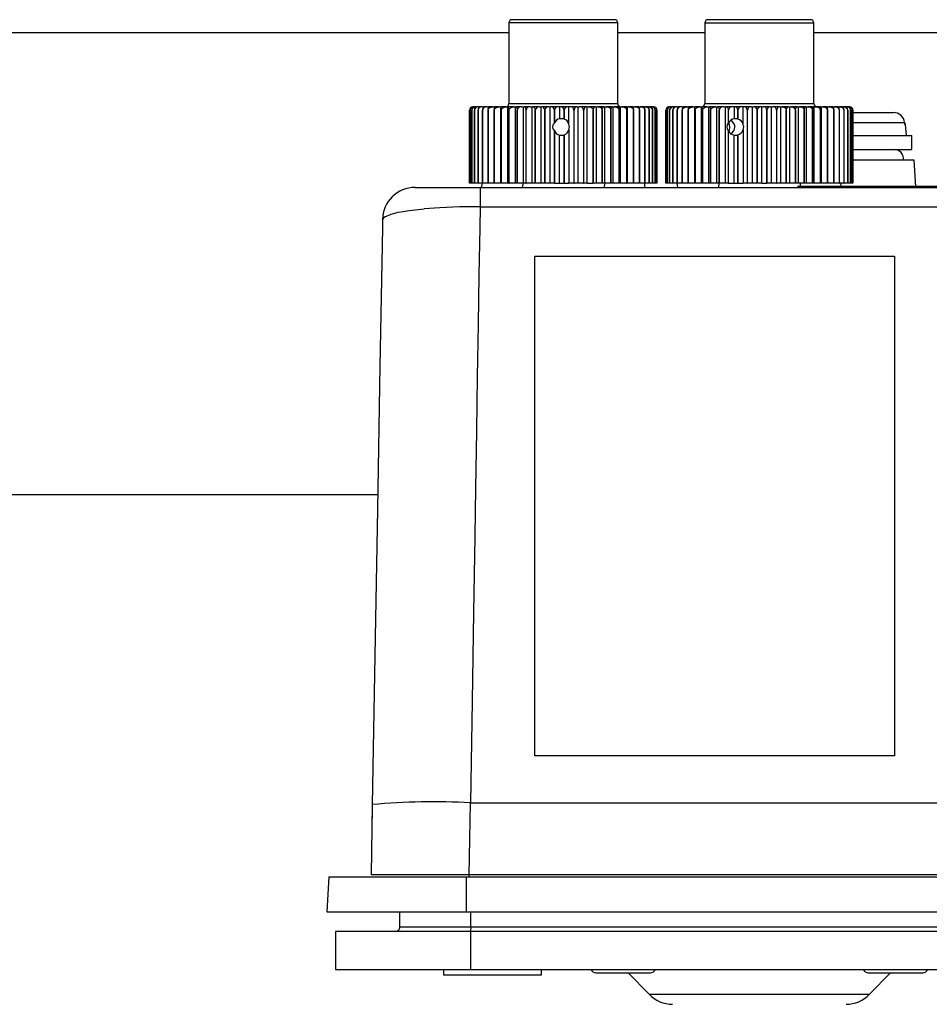
# Model space of a CAD drawing. Units: millimetres. Extents: x 0 to 11880, y 0 to 8400.
# Drawn here: x 9998 to 10081, y 6637 to 6728 of the extents above; entities that cross this region are included whole.
import ezdxf

# ---------------------------------------------------------------- set-up
doc = ezdxf.new("R2010")
doc.units = ezdxf.units.MM
doc.header["$LTSCALE"] = 20
doc.layers.add('AM_0', color=7, linetype='Continuous', lineweight=25)

msp = doc.modelspace()

# ---------------------------------------------------------------- linework, layer by layer
at = {"layer": 'AM_0'}
for p, q in [((10043.447, 6727.814), (10043.117, 6727.814)), ((10052.517, 6727.814), (10043.447, 6727.814)), ((10061.16, 6727.814), (10061.118, 6727.814)), ((10070.518, 6727.814), (10061.16, 6727.814)), ((10042.817, 6727.514), (10042.817, 6720.114)), ((10043.168, 6727.514), (10042.817, 6727.514)), ((10052.817, 6727.514), (10043.168, 6727.514)), ((10052.817, 6720.114), (10052.817, 6727.514)), ((10060.818, 6727.514), (10060.818, 6720.114)), ((10060.862, 6727.514), (10060.818, 6727.514)), ((10060.862, 6727.514), (10070.818, 6727.514)), ((10070.818, 6720.114), (10070.818, 6727.514)), ((10042.817, 6726.614), (9923.818, 6726.614)), ((10060.818, 6726.614), (10052.817, 6726.614)), ((10084.818, 6726.614), (10070.818, 6726.614)), ((10039.217, 6712.814), (10039.217, 6719.514)), ((10039.217, 6719.514), (10039.217, 6719.514)), ((10039.217, 6719.514), (10039.217, 6712.814)), ((10039.274, 6719.514), (10039.273, 6719.514)), ((10039.273, 6719.514), (10039.273, 6712.814)), ((10039.274, 6712.814), (10039.274, 6719.514)), ((10039.424, 6719.514), (10039.423, 6719.514)), ((10039.423, 6719.514), (10039.423, 6712.814)), ((10039.424, 6712.814), (10039.424, 6719.514)), ((10039.615, 6719.814), (10039.541, 6719.814)), ((10039.615, 6719.814), (10039.653, 6719.814)), ((10039.793, 6719.814), (10039.653, 6719.814)), ((10039.667, 6719.514), (10039.664, 6719.514)), ((10039.664, 6719.514), (10039.664, 6712.814)), ((10039.667, 6712.814), (10039.667, 6719.514)), ((10039.793, 6719.814), (10039.854, 6719.814)), ((10040.058, 6719.814), (10039.854, 6719.814)), ((10039.998, 6719.514), (10039.995, 6719.514)), ((10039.995, 6719.514), (10039.995, 6712.814)), ((10039.998, 6712.814), (10039.998, 6719.514)), ((10040.058, 6719.814), (10040.142, 6719.814)), ((10040.409, 6719.814), (10040.142, 6719.814)), ((10040.409, 6719.814), (10040.515, 6719.814)), ((10040.415, 6719.514), (10040.412, 6719.514)), ((10040.412, 6719.514), (10040.412, 6712.814)), ((10040.415, 6712.814), (10040.415, 6719.514)), ((10040.841, 6719.814), (10040.515, 6719.814)), ((10040.841, 6719.814), (10040.967, 6719.814)), ((10040.914, 6719.514), (10040.91, 6719.514)), ((10040.91, 6719.514), (10040.91, 6712.814)), ((10040.914, 6712.814), (10040.914, 6719.514)), ((10041.349, 6719.814), (10040.967, 6719.814)), ((10041.349, 6719.814), (10041.495, 6719.814)), ((10041.488, 6719.514), (10041.483, 6719.514)), ((10041.483, 6719.514), (10041.483, 6712.814)), ((10041.488, 6712.814), (10041.488, 6719.514)), ((10041.929, 6719.814), (10041.495, 6719.814)), ((10041.929, 6719.814), (10042.08, 6719.814)), ((10042.08, 6712.814), (10042.08, 6719.814)), ((10042.08, 6719.814), (10042.092, 6719.814)), ((10042.572, 6719.814), (10042.092, 6719.814)), ((10042.126, 6719.514), (10042.126, 6712.814)), ((10042.131, 6719.514), (10042.126, 6719.514)), ((10042.131, 6712.814), (10042.131, 6719.514)), ((10042.572, 6719.814), (10042.724, 6719.814)), ((10042.724, 6712.814), (10042.724, 6719.814)), ((10042.724, 6719.814), (10042.751, 6719.814)), ((10043.274, 6719.814), (10042.751, 6719.814)), ((10042.817, 6720.114), (10043.168, 6720.114)), ((10042.831, 6719.514), (10042.831, 6712.814)), ((10042.837, 6719.514), (10042.831, 6719.514)), ((10042.837, 6712.814), (10042.837, 6719.514)), ((10043.168, 6720.114), (10052.817, 6720.114)), ((10043.274, 6719.814), (10043.424, 6719.814)), ((10043.424, 6712.814), (10043.424, 6719.814)), ((10043.424, 6719.814), (10043.466, 6719.814)), ((10044.025, 6719.814), (10043.466, 6719.814)), ((10043.597, 6719.514), (10043.591, 6719.514)), ((10043.591, 6719.514), (10043.591, 6712.814)), ((10043.597, 6712.814), (10043.597, 6719.514)), ((10044.025, 6719.814), (10044.171, 6719.814)), ((10044.171, 6712.814), (10044.171, 6719.814)), ((10044.171, 6719.814), (10044.229, 6719.814)), ((10044.817, 6719.814), (10044.229, 6719.814)), ((10044.397, 6719.514), (10044.397, 6712.814)), ((10044.403, 6719.514), (10044.397, 6719.514)), ((10044.403, 6712.814), (10044.403, 6719.514)), ((10044.817, 6719.814), (10044.959, 6719.814)), ((10044.959, 6712.814), (10044.959, 6719.814)), ((10044.959, 6719.814), (10045.031, 6719.814)), ((10045.642, 6719.814), (10045.031, 6719.814)), ((10045.247, 6719.514), (10045.241, 6719.514)), ((10045.241, 6719.514), (10045.241, 6712.814)), ((10045.247, 6712.814), (10045.247, 6719.514)), ((10045.642, 6719.814), (10045.778, 6719.814)), ((10045.778, 6712.814), (10045.778, 6719.814)), ((10045.778, 6719.814), (10045.864, 6719.814)), ((10046.492, 6719.814), (10045.864, 6719.814)), ((10046.113, 6719.514), (10046.113, 6712.814)), ((10046.119, 6719.514), (10046.113, 6719.514)), ((10046.119, 6712.814), (10046.119, 6719.514)), ((10046.492, 6719.814), (10046.62, 6719.814)), ((10046.62, 6712.814), (10046.62, 6719.814)), ((10046.717, 6719.814), (10046.62, 6719.814)), ((10047.355, 6719.814), (10046.717, 6719.814)), ((10047.003, 6719.514), (10047.003, 6718.323)), ((10047.003, 6719.514), (10047.009, 6719.514)), ((10047.009, 6718.333), (10047.009, 6719.514)), ((10047.474, 6719.814), (10047.355, 6719.814)), ((10047.474, 6719.814), (10047.474, 6718.709)), ((10047.583, 6719.814), (10047.474, 6719.814)), ((10048.224, 6719.814), (10047.583, 6719.814)), ((10047.902, 6719.514), (10047.909, 6719.514)), ((10047.902, 6719.514), (10047.902, 6718.696)), ((10047.909, 6718.695), (10047.909, 6719.514)), ((10048.332, 6719.814), (10048.224, 6719.814)), ((10048.332, 6718.187), (10048.332, 6719.814)), ((10048.452, 6719.814), (10048.332, 6719.814)), ((10049.088, 6719.814), (10048.452, 6719.814)), ((10048.801, 6719.514), (10048.801, 6712.814)), ((10048.801, 6719.514), (10048.807, 6719.514)), ((10048.807, 6712.814), (10048.807, 6719.514)), ((10049.088, 6719.814), (10049.185, 6719.814)), ((10049.185, 6712.814), (10049.185, 6719.814)), ((10049.185, 6719.814), (10049.314, 6719.814)), ((10049.939, 6719.814), (10049.314, 6719.814)), ((10049.689, 6719.514), (10049.695, 6719.514)), ((10049.689, 6719.514), (10049.689, 6712.814)), ((10049.695, 6712.814), (10049.695, 6719.514)), ((10050.023, 6719.814), (10049.939, 6719.814)), ((10050.023, 6712.814), (10050.023, 6719.814)), ((10050.023, 6719.814), (10050.159, 6719.814)), ((10050.766, 6719.814), (10050.159, 6719.814)), ((10050.556, 6719.514), (10050.556, 6712.814)), ((10050.556, 6719.514), (10050.562, 6719.514)), ((10050.562, 6712.814), (10050.562, 6719.514)), ((10050.766, 6719.814), (10050.836, 6719.814)), ((10050.836, 6719.814), (10050.836, 6712.814)), ((10050.836, 6719.814), (10050.978, 6719.814)), ((10051.561, 6719.814), (10050.978, 6719.814)), ((10051.393, 6719.514), (10051.393, 6712.814)), ((10051.399, 6719.514), (10051.393, 6719.514)), ((10051.399, 6712.814), (10051.399, 6719.514)), ((10051.561, 6719.814), (10051.616, 6719.814)), ((10051.616, 6719.814), (10051.616, 6712.814)), ((10051.616, 6719.814), (10051.763, 6719.814)), ((10052.315, 6719.814), (10051.763, 6719.814)), ((10052.191, 6719.514), (10052.191, 6712.814)), ((10052.196, 6719.514), (10052.191, 6719.514)), ((10052.196, 6712.814), (10052.196, 6719.514)), ((10052.315, 6719.814), (10052.355, 6719.814)), ((10052.355, 6719.814), (10052.355, 6712.814)), ((10052.355, 6719.814), (10052.505, 6719.814)), ((10053.019, 6719.814), (10052.505, 6719.814)), ((10052.946, 6719.514), (10052.941, 6719.514)), ((10052.941, 6719.514), (10052.941, 6712.814)), ((10052.946, 6712.814), (10052.946, 6719.514)), ((10053.019, 6719.814), (10053.044, 6719.814)), ((10053.044, 6719.814), (10053.044, 6712.814)), ((10053.044, 6719.814), (10053.195, 6719.814)), ((10053.667, 6719.814), (10053.195, 6719.814)), ((10053.639, 6719.514), (10053.635, 6719.514)), ((10053.635, 6719.514), (10053.635, 6712.814)), ((10053.639, 6712.814), (10053.639, 6719.514)), ((10053.667, 6719.814), (10053.676, 6719.814)), ((10053.676, 6719.814), (10053.676, 6712.814)), ((10053.676, 6719.814), (10053.826, 6719.814)), ((10054.25, 6719.814), (10053.826, 6719.814)), ((10054.25, 6719.814), (10054.392, 6719.814)), ((10054.269, 6719.514), (10054.265, 6719.514)), ((10054.265, 6719.514), (10054.265, 6712.814)), ((10054.269, 6712.814), (10054.269, 6719.514)), ((10054.763, 6719.814), (10054.392, 6719.814)), ((10054.763, 6719.814), (10054.885, 6719.814)), ((10054.828, 6719.514), (10054.824, 6719.514)), ((10054.824, 6719.514), (10054.824, 6712.814)), ((10054.828, 6712.814), (10054.828, 6719.514)), ((10055.2, 6719.814), (10054.885, 6719.814)), ((10055.2, 6719.814), (10055.301, 6719.814)), ((10055.556, 6719.814), (10055.301, 6719.814)), ((10055.307, 6719.514), (10055.307, 6712.814)), ((10055.31, 6719.514), (10055.307, 6719.514)), ((10055.31, 6712.814), (10055.31, 6719.514)), ((10055.556, 6719.814), (10055.635, 6719.814)), ((10055.827, 6719.814), (10055.635, 6719.814)), ((10055.708, 6719.514), (10055.708, 6712.814)), ((10055.71, 6719.514), (10055.708, 6719.514)), ((10055.71, 6712.814), (10055.71, 6719.514)), ((10055.827, 6719.814), (10055.884, 6719.814)), ((10056.01, 6719.814), (10055.884, 6719.814)), ((10056.022, 6719.514), (10056.022, 6712.814)), ((10056.024, 6719.514), (10056.022, 6719.514)), ((10056.024, 6712.814), (10056.024, 6719.514)), ((10056.104, 6719.814), (10056.044, 6719.814)), ((10056.246, 6719.514), (10056.246, 6712.814)), ((10056.247, 6719.514), (10056.246, 6719.514)), ((10056.247, 6712.814), (10056.247, 6719.514)), ((10056.334, 6719.719), (10056.328, 6719.727)), ((10056.378, 6719.514), (10056.378, 6712.814)), ((10056.379, 6719.514), (10056.378, 6719.514)), ((10056.379, 6712.814), (10056.379, 6719.514)), ((10056.416, 6719.514), (10056.416, 6712.814)), ((10057.22, 6712.814), (10057.246, 6719.514)), ((10057.246, 6712.814), (10057.246, 6719.514)), ((10057.246, 6719.514), (10057.246, 6719.514)), ((10057.246, 6719.514), (10057.246, 6712.814)), ((10057.367, 6719.514), (10057.366, 6719.514)), ((10057.366, 6719.514), (10057.366, 6712.814)), ((10057.367, 6712.814), (10057.367, 6719.514)), ((10057.577, 6719.814), (10057.525, 6719.814)), ((10057.58, 6719.514), (10057.578, 6719.514)), ((10057.578, 6719.514), (10057.578, 6712.814)), ((10057.58, 6712.814), (10057.58, 6719.514)), ((10057.727, 6719.814), (10057.608, 6719.814)), ((10057.727, 6719.814), (10057.781, 6719.814)), ((10057.964, 6719.814), (10057.781, 6719.814)), ((10057.883, 6719.514), (10057.88, 6719.514)), ((10057.88, 6719.514), (10057.88, 6712.814)), ((10057.883, 6712.814), (10057.883, 6719.514)), ((10057.964, 6719.814), (10058.041, 6719.814)), ((10058.288, 6719.814), (10058.041, 6719.814)), ((10058.273, 6719.514), (10058.27, 6719.514)), ((10058.27, 6719.514), (10058.27, 6712.814)), ((10058.273, 6712.814), (10058.273, 6719.514)), ((10058.288, 6719.814), (10058.387, 6719.814)), ((10058.695, 6719.814), (10058.387, 6719.814)), ((10058.695, 6719.814), (10058.814, 6719.814)), ((10058.746, 6719.514), (10058.742, 6719.514)), ((10058.742, 6719.514), (10058.742, 6712.814)), ((10058.746, 6712.814), (10058.746, 6719.514)), ((10059.179, 6719.814), (10058.814, 6719.814)), ((10059.179, 6719.814), (10059.318, 6719.814)), ((10059.296, 6719.514), (10059.292, 6719.514)), ((10059.292, 6719.514), (10059.292, 6712.814)), ((10059.296, 6712.814), (10059.296, 6719.514)), ((10059.736, 6719.814), (10059.318, 6719.814)), ((10059.736, 6719.814), (10059.887, 6719.814)), ((10059.887, 6712.814), (10059.887, 6719.814)), ((10059.887, 6719.814), (10059.894, 6719.814)), ((10060.36, 6719.814), (10059.894, 6719.814)), ((10059.918, 6719.514), (10059.913, 6719.514)), ((10059.913, 6719.514), (10059.913, 6712.814)), ((10059.918, 6712.814), (10059.918, 6719.514)), ((10060.36, 6719.814), (10060.511, 6719.814)), ((10060.511, 6712.814), (10060.511, 6719.814)), ((10060.511, 6719.814), (10060.534, 6719.814)), ((10061.043, 6719.814), (10060.534, 6719.814)), ((10060.604, 6719.514), (10060.599, 6719.514)), ((10060.599, 6719.514), (10060.599, 6712.814)), ((10060.604, 6712.814), (10060.604, 6719.514)), ((10060.818, 6720.114), (10070.818, 6720.114)), ((10061.043, 6719.814), (10061.194, 6719.814)), ((10061.194, 6712.814), (10061.194, 6719.814)), ((10061.194, 6719.814), (10061.232, 6719.814)), ((10061.779, 6719.814), (10061.232, 6719.814)), ((10061.348, 6719.514), (10061.342, 6719.514)), ((10061.342, 6719.514), (10061.342, 6712.814)), ((10061.348, 6712.814), (10061.348, 6719.514)), ((10061.779, 6719.814), (10061.927, 6719.814)), ((10061.927, 6712.814), (10061.927, 6719.814)), ((10061.927, 6719.814), (10061.98, 6719.814)), ((10062.559, 6719.814), (10061.98, 6719.814)), ((10062.14, 6719.514), (10062.135, 6719.514)), ((10062.135, 6719.514), (10062.135, 6712.814)), ((10062.14, 6712.814), (10062.14, 6719.514)), ((10062.559, 6719.814), (10062.703, 6719.814)), ((10062.703, 6712.814), (10062.703, 6719.814)), ((10062.77, 6719.814), (10062.703, 6719.814)), ((10063.375, 6719.814), (10062.77, 6719.814)), ((10062.967, 6719.514), (10062.967, 6718.323)), ((10062.967, 6719.514), (10062.973, 6719.514)), ((10062.973, 6718.333), (10062.973, 6719.514)), ((10063.513, 6719.814), (10063.375, 6719.814)), ((10063.513, 6719.814), (10063.513, 6718.709)), ((10063.594, 6719.814), (10063.513, 6719.814)), ((10064.217, 6719.814), (10063.594, 6719.814)), ((10063.831, 6719.514), (10063.837, 6719.514)), ((10063.831, 6719.514), (10063.831, 6718.696)), ((10063.837, 6718.695), (10063.837, 6719.514)), ((10064.348, 6719.814), (10064.217, 6719.814)), ((10064.348, 6718.187), (10064.348, 6719.814)), ((10064.442, 6719.814), (10064.348, 6719.814)), ((10065.078, 6719.814), (10064.442, 6719.814)), ((10064.716, 6719.514), (10064.716, 6712.814)), ((10064.716, 6719.514), (10064.723, 6719.514)), ((10064.723, 6712.814), (10064.723, 6719.514)), ((10065.078, 6719.814), (10065.199, 6719.814)), ((10065.199, 6712.814), (10065.199, 6719.814)), ((10065.199, 6719.814), (10065.305, 6719.814)), ((10065.946, 6719.814), (10065.305, 6719.814)), ((10065.614, 6719.514), (10065.62, 6719.514)), ((10065.614, 6719.514), (10065.614, 6712.814)), ((10065.62, 6712.814), (10065.62, 6719.514)), ((10066.057, 6719.814), (10065.946, 6719.814)), ((10066.057, 6712.814), (10066.057, 6719.814)), ((10066.057, 6719.814), (10066.174, 6719.814)), ((10066.813, 6719.814), (10066.174, 6719.814)), ((10066.514, 6719.514), (10066.52, 6719.514)), ((10066.514, 6719.514), (10066.514, 6712.814)), ((10066.52, 6712.814), (10066.52, 6719.514)), ((10066.813, 6719.814), (10066.913, 6719.814)), ((10066.913, 6719.814), (10066.913, 6712.814)), ((10066.913, 6719.814), (10067.039, 6719.814)), ((10067.668, 6719.814), (10067.039, 6719.814)), ((10067.406, 6719.514), (10067.406, 6712.814)), ((10067.412, 6719.514), (10067.406, 6719.514)), ((10067.412, 6712.814), (10067.412, 6719.514)), ((10067.668, 6719.814), (10067.756, 6719.814)), ((10067.756, 6719.814), (10067.756, 6712.814)), ((10067.756, 6719.814), (10067.89, 6719.814)), ((10068.504, 6719.814), (10067.89, 6719.814)), ((10068.281, 6719.514), (10068.281, 6712.814)), ((10068.287, 6719.514), (10068.281, 6719.514)), ((10068.287, 6712.814), (10068.287, 6719.514)), ((10068.504, 6719.814), (10068.579, 6719.814)), ((10068.579, 6719.814), (10068.579, 6712.814)), ((10068.579, 6719.814), (10068.719, 6719.814)), ((10069.31, 6719.814), (10068.719, 6719.814)), ((10069.134, 6719.514), (10069.128, 6719.514)), ((10069.128, 6719.514), (10069.128, 6712.814)), ((10069.134, 6712.814), (10069.134, 6719.514)), ((10069.31, 6719.814), (10069.371, 6719.814)), ((10069.371, 6719.814), (10069.371, 6712.814)), ((10069.371, 6719.814), (10069.516, 6719.814)), ((10070.078, 6719.814), (10069.516, 6719.814)), ((10069.94, 6719.514), (10069.94, 6712.814)), ((10069.946, 6719.514), (10069.94, 6719.514)), ((10069.946, 6712.814), (10069.946, 6719.514)), ((10070.078, 6719.814), (10070.124, 6719.814)), ((10070.124, 6719.814), (10070.124, 6712.814)), ((10070.124, 6719.814), (10070.272, 6719.814)), ((10070.799, 6719.814), (10070.272, 6719.814)), ((10070.712, 6719.514), (10070.706, 6719.514)), ((10070.706, 6719.514), (10070.706, 6712.814)), ((10070.712, 6712.814), (10070.712, 6719.514)), ((10070.799, 6719.814), (10070.829, 6719.814)), ((10070.829, 6719.814), (10070.829, 6712.814)), ((10070.829, 6719.814), (10070.98, 6719.814)), ((10071.466, 6719.814), (10070.98, 6719.814)), ((10071.424, 6719.514), (10071.419, 6719.514)), ((10071.419, 6719.514), (10071.419, 6712.814)), ((10071.424, 6712.814), (10071.424, 6719.514)), ((10071.466, 6719.814), (10071.48, 6719.814)), ((10071.48, 6719.814), (10071.48, 6712.814)), ((10071.48, 6719.814), (10071.631, 6719.814)), ((10072.071, 6719.814), (10071.631, 6719.814)), ((10072.071, 6719.814), (10072.219, 6719.814)), ((10072.075, 6719.514), (10072.071, 6719.514)), ((10072.071, 6719.514), (10072.071, 6712.814)), ((10072.075, 6712.814), (10072.075, 6719.514)), ((10072.607, 6719.814), (10072.219, 6719.814)), ((10072.607, 6719.814), (10072.736, 6719.814)), ((10072.653, 6719.514), (10072.653, 6712.814)), ((10072.657, 6719.514), (10072.653, 6719.514)), ((10072.657, 6712.814), (10072.657, 6719.514)), ((10073.069, 6719.814), (10072.736, 6719.814)), ((10073.069, 6719.814), (10073.177, 6719.814)), ((10073.161, 6719.514), (10073.161, 6712.814)), ((10073.165, 6719.514), (10073.161, 6719.514)), ((10073.165, 6712.814), (10073.165, 6719.514)), ((10073.451, 6719.814), (10073.177, 6719.814)), ((10073.451, 6719.814), (10073.538, 6719.814)), ((10073.75, 6719.814), (10073.538, 6719.814)), ((10073.589, 6719.514), (10073.589, 6712.814)), ((10073.592, 6719.514), (10073.589, 6719.514)), ((10073.592, 6712.814), (10073.592, 6719.514)), ((10073.75, 6719.814), (10073.814, 6719.814)), ((10073.962, 6719.814), (10073.814, 6719.814)), ((10073.931, 6719.514), (10073.931, 6712.814)), ((10073.934, 6719.514), (10073.931, 6719.514)), ((10073.934, 6712.814), (10073.934, 6719.514)), ((10074.085, 6719.814), (10074.003, 6719.814)), ((10074.185, 6719.514), (10074.185, 6712.814)), ((10074.186, 6719.514), (10074.185, 6719.514)), ((10074.186, 6712.814), (10074.186, 6719.514)), ((10074.347, 6719.514), (10074.347, 6712.814)), ((10074.348, 6719.514), (10074.347, 6719.514)), ((10074.348, 6712.814), (10074.348, 6719.514)), ((10074.415, 6719.514), (10074.415, 6712.814)), ((10074.415, 6719.514), (10074.415, 6719.514)), ((10074.415, 6712.814), (10074.415, 6719.514)), ((10047.902, 6718.696), (10047.909, 6718.695)), ((10063.831, 6718.696), (10063.837, 6718.695)), ((10074.389, 6719.294), (10078.126, 6719.294)), ((10078.126, 6719.294), (10078.126, 6719.294)), ((10047.003, 6718.323), (10047.009, 6718.333)), ((10048.332, 6717.741), (10048.332, 6712.814)), ((10062.967, 6718.323), (10062.973, 6718.333)), ((10064.348, 6717.741), (10064.348, 6712.814)), ((10074.389, 6718.381), (10079.144, 6718.381)), ((10079.144, 6718.381), (10079.191, 6718.194)), ((10079.161, 6718.194), (10079.144, 6718.381)), ((10079.23, 6718.194), (10079.161, 6718.194)), ((10079.318, 6717.194), (10079.23, 6718.194)), ((10047.003, 6717.606), (10047.003, 6712.814)), ((10047.009, 6717.596), (10047.003, 6717.606)), ((10047.009, 6712.814), (10047.009, 6717.596)), ((10047.474, 6712.814), (10047.474, 6717.219)), ((10047.909, 6717.233), (10047.902, 6717.232)), ((10047.902, 6717.232), (10047.902, 6712.814)), ((10047.909, 6712.814), (10047.909, 6717.233)), ((10062.973, 6717.596), (10062.967, 6717.606)), ((10062.967, 6717.606), (10062.967, 6712.814)), ((10062.973, 6712.814), (10062.973, 6717.596)), ((10063.513, 6712.814), (10063.513, 6717.219)), ((10063.837, 6717.233), (10063.831, 6717.232)), ((10063.831, 6717.232), (10063.831, 6712.814)), ((10063.837, 6712.814), (10063.837, 6717.233)), ((10074.389, 6717.194), (10079.818, 6717.194)), ((10079.818, 6715.894), (10079.818, 6717.194)), ((10074.389, 6715.894), (10079.818, 6715.894)), ((10080.024, 6714.914), (10074.389, 6714.914)), ((10080.193, 6712.493), (10080.024, 6714.914)), ((10034.227, 6712.414), (10035.305, 6712.414)), ((10035.305, 6712.414), (10036.084, 6712.414)), ((10036.084, 6712.414), (10036.787, 6712.414)), ((10036.787, 6712.414), (10037.407, 6712.414)), ((10037.407, 6712.414), (10039.67, 6712.414)), ((10039.273, 6712.814), (10039.217, 6712.814)), ((10039.217, 6712.814), (10039.217, 6712.814)), ((10039.273, 6712.814), (10039.274, 6712.814)), ((10039.423, 6712.814), (10039.274, 6712.814)), ((10039.423, 6712.814), (10039.424, 6712.814)), ((10039.664, 6712.814), (10039.424, 6712.814)), ((10039.664, 6712.814), (10039.667, 6712.814)), ((10039.995, 6712.814), (10039.667, 6712.814)), ((10039.67, 6712.414), (10040.185, 6712.414)), ((10039.995, 6712.814), (10039.998, 6712.814)), ((10040.412, 6712.814), (10039.998, 6712.814)), ((10040.185, 6712.414), (10040.185, 6710.639)), ((10040.185, 6712.414), (10111.051, 6712.414)), ((10040.325, 6712.414), (10040.412, 6712.814)), ((10040.412, 6712.814), (10040.415, 6712.814)), ((10040.91, 6712.814), (10040.415, 6712.814)), ((10040.91, 6712.814), (10040.914, 6712.814)), ((10041.483, 6712.814), (10040.914, 6712.814)), ((10041.483, 6712.814), (10041.488, 6712.814)), ((10042.08, 6712.814), (10041.488, 6712.814)), ((10042.126, 6712.814), (10042.08, 6712.814)), ((10042.126, 6712.814), (10042.131, 6712.814)), ((10042.724, 6712.814), (10042.131, 6712.814)), ((10042.831, 6712.814), (10042.724, 6712.814)), ((10042.831, 6712.814), (10042.837, 6712.814)), ((10043.424, 6712.814), (10042.837, 6712.814)), ((10043.591, 6712.814), (10043.424, 6712.814)), ((10043.591, 6712.814), (10043.597, 6712.814)), ((10044.171, 6712.814), (10043.597, 6712.814)), ((10044.072, 6712.414), (10044.171, 6712.814)), ((10044.397, 6712.814), (10044.171, 6712.814)), ((10044.397, 6712.814), (10044.403, 6712.814)), ((10044.959, 6712.814), (10044.403, 6712.814)), ((10045.241, 6712.814), (10044.959, 6712.814)), ((10045.241, 6712.814), (10045.247, 6712.814)), ((10045.778, 6712.814), (10045.247, 6712.814)), ((10046.113, 6712.814), (10045.778, 6712.814)), ((10046.113, 6712.814), (10046.119, 6712.814)), ((10046.62, 6712.814), (10046.119, 6712.814)), ((10047.003, 6712.814), (10046.62, 6712.814)), ((10047.003, 6712.814), (10047.009, 6712.814)), ((10047.009, 6712.814), (10047.474, 6712.814)), ((10047.474, 6712.814), (10047.902, 6712.814)), ((10047.902, 6712.814), (10047.909, 6712.814)), ((10047.909, 6712.814), (10048.332, 6712.814)), ((10048.801, 6712.814), (10048.332, 6712.814)), ((10048.801, 6712.814), (10048.807, 6712.814)), ((10049.185, 6712.814), (10048.807, 6712.814)), ((10049.689, 6712.814), (10049.185, 6712.814)), ((10049.689, 6712.814), (10049.695, 6712.814)), ((10050.023, 6712.814), (10049.695, 6712.814)), ((10050.023, 6712.814), (10050.556, 6712.814)), ((10050.556, 6712.814), (10050.562, 6712.814)), ((10050.836, 6712.814), (10050.562, 6712.814)), ((10051.393, 6712.814), (10050.836, 6712.814)), ((10051.393, 6712.814), (10051.399, 6712.814)), ((10051.616, 6712.814), (10051.399, 6712.814)), ((10051.616, 6712.814), (10051.564, 6712.414)), ((10052.191, 6712.814), (10051.616, 6712.814)), ((10052.191, 6712.814), (10052.196, 6712.814)), ((10052.355, 6712.814), (10052.196, 6712.814)), ((10052.941, 6712.814), (10052.355, 6712.814)), ((10052.941, 6712.814), (10052.946, 6712.814)), ((10053.044, 6712.814), (10052.946, 6712.814)), ((10053.635, 6712.814), (10053.044, 6712.814)), ((10053.635, 6712.814), (10053.639, 6712.814)), ((10053.676, 6712.814), (10053.639, 6712.814)), ((10054.265, 6712.814), (10053.676, 6712.814)), ((10054.265, 6712.814), (10054.269, 6712.814)), ((10054.824, 6712.814), (10054.269, 6712.814)), ((10054.824, 6712.814), (10054.828, 6712.814)), ((10055.307, 6712.814), (10054.828, 6712.814)), ((10055.31, 6712.414), (10055.307, 6712.814)), ((10055.307, 6712.814), (10055.31, 6712.814)), ((10055.708, 6712.814), (10055.31, 6712.814)), ((10055.708, 6712.814), (10055.71, 6712.814)), ((10056.022, 6712.814), (10055.71, 6712.814)), ((10056.022, 6712.814), (10056.024, 6712.814)), ((10056.246, 6712.814), (10056.024, 6712.814)), ((10056.246, 6712.814), (10056.247, 6712.814)), ((10056.378, 6712.814), (10056.247, 6712.814)), ((10056.378, 6712.814), (10056.379, 6712.814)), ((10056.416, 6712.814), (10056.379, 6712.814)), ((10057.246, 6712.814), (10057.22, 6712.814)), ((10057.366, 6712.814), (10057.246, 6712.814)), ((10057.246, 6712.814), (10057.246, 6712.814)), ((10057.366, 6712.814), (10057.367, 6712.814)), ((10057.578, 6712.814), (10057.367, 6712.814)), ((10057.578, 6712.814), (10057.58, 6712.814)), ((10057.88, 6712.814), (10057.58, 6712.814)), ((10057.88, 6712.814), (10057.883, 6712.814)), ((10058.27, 6712.814), (10057.883, 6712.814)), ((10058.27, 6712.814), (10058.273, 6712.814)), ((10058.345, 6712.414), (10058.273, 6712.814)), ((10058.742, 6712.814), (10058.273, 6712.814)), ((10058.742, 6712.814), (10058.746, 6712.814)), ((10059.292, 6712.814), (10058.746, 6712.814)), ((10059.292, 6712.814), (10059.296, 6712.814)), ((10059.887, 6712.814), (10059.296, 6712.814)), ((10059.913, 6712.814), (10059.887, 6712.814)), ((10059.913, 6712.814), (10059.918, 6712.814)), ((10060.511, 6712.814), (10059.918, 6712.814)), ((10060.599, 6712.814), (10060.511, 6712.814)), ((10060.599, 6712.814), (10060.604, 6712.814)), ((10061.194, 6712.814), (10060.604, 6712.814)), ((10061.342, 6712.814), (10061.194, 6712.814)), ((10061.342, 6712.814), (10061.348, 6712.814)), ((10061.927, 6712.814), (10061.348, 6712.814)), ((10062.135, 6712.814), (10061.927, 6712.814)), ((10062.092, 6712.414), (10062.135, 6712.814)), ((10062.135, 6712.814), (10062.14, 6712.814)), ((10062.703, 6712.814), (10062.14, 6712.814)), ((10062.967, 6712.814), (10062.703, 6712.814)), ((10062.967, 6712.814), (10062.973, 6712.814)), ((10062.973, 6712.814), (10063.513, 6712.814)), ((10063.513, 6712.814), (10063.831, 6712.814)), ((10063.831, 6712.814), (10063.837, 6712.814)), ((10063.837, 6712.814), (10064.348, 6712.814)), ((10064.716, 6712.814), (10064.348, 6712.814)), ((10064.716, 6712.814), (10064.723, 6712.814)), ((10065.199, 6712.814), (10064.723, 6712.814)), ((10065.614, 6712.814), (10065.199, 6712.814)), ((10065.614, 6712.814), (10065.62, 6712.814)), ((10066.057, 6712.814), (10065.62, 6712.814)), ((10066.057, 6712.814), (10066.514, 6712.814)), ((10066.514, 6712.814), (10066.52, 6712.814)), ((10066.913, 6712.814), (10066.52, 6712.814)), ((10067.406, 6712.814), (10066.913, 6712.814)), ((10067.406, 6712.814), (10067.412, 6712.814)), ((10067.756, 6712.814), (10067.412, 6712.814)), ((10068.281, 6712.814), (10067.756, 6712.814)), ((10068.281, 6712.814), (10068.287, 6712.814)), ((10068.579, 6712.814), (10068.287, 6712.814)), ((10069.128, 6712.814), (10068.579, 6712.814)), ((10069.128, 6712.814), (10069.134, 6712.814)), ((10069.371, 6712.814), (10069.134, 6712.814)), ((10069.326, 6712.493), (10069.326, 6712.493)), ((10084.309, 6712.493), (10069.326, 6712.493)), ((10069.94, 6712.814), (10069.371, 6712.814)), ((10069.572, 6712.814), (10069.581, 6712.493)), ((10069.94, 6712.814), (10069.946, 6712.814)), ((10070.124, 6712.814), (10069.946, 6712.814)), ((10070.706, 6712.814), (10070.124, 6712.814)), ((10070.706, 6712.814), (10070.712, 6712.814)), ((10070.829, 6712.814), (10070.712, 6712.814)), ((10071.419, 6712.814), (10070.829, 6712.814)), ((10071.419, 6712.814), (10071.424, 6712.814)), ((10071.48, 6712.814), (10071.424, 6712.814)), ((10072.071, 6712.814), (10071.48, 6712.814)), ((10072.071, 6712.814), (10072.075, 6712.814)), ((10072.653, 6712.814), (10072.075, 6712.814)), ((10072.653, 6712.814), (10072.657, 6712.814)), ((10073.161, 6712.814), (10072.657, 6712.814)), ((10073.161, 6712.814), (10073.165, 6712.814)), ((10073.589, 6712.814), (10073.165, 6712.814)), ((10073.325, 6712.493), (10073.306, 6712.814)), ((10073.589, 6712.814), (10073.592, 6712.814)), ((10073.931, 6712.814), (10073.592, 6712.814)), ((10073.931, 6712.814), (10073.934, 6712.814)), ((10074.185, 6712.814), (10073.934, 6712.814)), ((10074.185, 6712.814), (10074.186, 6712.814)), ((10074.347, 6712.814), (10074.186, 6712.814)), ((10074.347, 6712.814), (10074.348, 6712.814)), ((10074.415, 6712.814), (10074.348, 6712.814)), ((10074.415, 6712.814), (10074.415, 6712.814)), ((10033.675, 6710.299), (10035.063, 6710.452)), ((10036.473, 6710.551), (10035.063, 6710.452)), ((10040.185, 6710.639), (10040.153, 6708.714)), ((10040.185, 6710.639), (10111.051, 6710.639)), ((10032.005, 6709.969), (10032.673, 6710.133)), ((10032.673, 6710.133), (10033.111, 6710.214)), ((10033.111, 6710.214), (10033.675, 6710.299)), ((10031.227, 6709.466), (10031.214, 6708.714)), ((10045.218, 6706.113), (10078.218, 6706.113)), ((10045.218, 6660.214), (10045.218, 6706.113)), ((10078.218, 6706.113), (10078.218, 6660.214)), ((9930.449, 6684.214), (10030.786, 6684.214)), ((10078.218, 6660.214), (10045.218, 6660.214)), ((10030.29, 6655.757), (10030.177, 6649.311)), ((10039.173, 6649.307), (10039.288, 6655.914)), ((10039.288, 6655.914), (10111.947, 6655.914)), ((10030.251, 6654.116), (10030.251, 6654.116)), ((10026.286, 6649.114), (10026.118, 6645.914)), ((10026.286, 6649.114), (10038.914, 6649.114)), ((10038.914, 6649.114), (10038.914, 6645.914)), ((10038.914, 6649.114), (10112.322, 6649.114)), ((10039.173, 6649.114), (10039.173, 6649.307)), ((10112.063, 6649.307), (10039.173, 6649.307)), ((10026.118, 6645.914), (10038.914, 6645.914)), ((10032.818, 6644.514), (10032.818, 6645.914)), ((10038.914, 6645.914), (10112.322, 6645.914)), ((10039.318, 6644.514), (10039.318, 6645.914)), ((10032.818, 6644.514), (10039.318, 6644.514)), ((10039.318, 6644.514), (10039.314, 6644.114)), ((10039.318, 6644.514), (10112.318, 6644.514)), ((10026.911, 6644.114), (10026.911, 6640.614)), ((10039.314, 6644.114), (10026.911, 6644.114)), ((10039.314, 6644.114), (10039.314, 6640.614)), ((10112.322, 6644.114), (10039.314, 6644.114)), ((10026.911, 6640.614), (10039.314, 6640.614)), ((10036.818, 6640.614), (10036.818, 6640.114)), ((10036.818, 6640.114), (10042.018, 6640.114)), ((10039.314, 6640.614), (10112.322, 6640.614)), ((10042.018, 6640.114), (10045.818, 6640.114)), ((10045.818, 6640.114), (10045.818, 6640.614)), ((10050.818, 6640.314), (10055.818, 6640.314)), ((10053.777, 6640.314), (10055.693, 6638.33)), ((10075.818, 6640.314), (10080.818, 6640.314)), ((10075.942, 6638.33), (10077.858, 6640.314)), ((10055.693, 6638.33), (10075.942, 6638.33))]:
    msp.add_line(p, q, dxfattribs=at)
at = {"layer": 'AM_0', "flags": 128}
for points in [[(10039.854, 6719.814), (10039.763, 6719.778), (10039.713, 6719.715), (10039.682, 6719.643), (10039.668, 6719.571), (10039.664, 6719.514)], [(10040.142, 6719.814), (10040.072, 6719.778), (10040.033, 6719.715), (10040.009, 6719.643), (10039.998, 6719.571), (10039.995, 6719.514)], [(10040.515, 6719.814), (10040.466, 6719.778), (10040.438, 6719.715), (10040.422, 6719.643), (10040.414, 6719.571), (10040.412, 6719.514)], [(10040.914, 6719.514), (10040.928, 6719.591), (10040.967, 6719.659), (10041.049, 6719.733), (10041.194, 6719.795), (10041.349, 6719.814)], [(10041.488, 6719.514), (10041.502, 6719.591), (10041.542, 6719.659), (10041.625, 6719.733), (10041.771, 6719.795), (10041.929, 6719.814)], [(10042.131, 6719.514), (10042.146, 6719.591), (10042.185, 6719.659), (10042.268, 6719.733), (10042.415, 6719.795), (10042.572, 6719.814)], [(10042.837, 6719.514), (10042.851, 6719.591), (10042.89, 6719.659), (10042.972, 6719.733), (10043.117, 6719.795), (10043.274, 6719.814)], [(10043.466, 6719.814), (10043.526, 6719.778), (10043.559, 6719.715), (10043.579, 6719.643), (10043.589, 6719.571), (10043.591, 6719.514)], [(10044.229, 6719.814), (10044.31, 6719.778), (10044.355, 6719.715), (10044.381, 6719.643), (10044.394, 6719.571), (10044.397, 6719.514)], [(10045.031, 6719.814), (10045.132, 6719.778), (10045.188, 6719.715), (10045.221, 6719.643), (10045.237, 6719.571), (10045.241, 6719.514)], [(10050.159, 6719.814), (10050.349, 6719.778), (10050.455, 6719.715), (10050.518, 6719.643), (10050.549, 6719.571), (10050.556, 6719.514)], [(10050.978, 6719.814), (10051.177, 6719.778), (10051.287, 6719.715), (10051.353, 6719.643), (10051.385, 6719.571), (10051.393, 6719.514)], [(10051.399, 6719.514), (10051.404, 6719.591), (10051.418, 6719.659), (10051.449, 6719.733), (10051.503, 6719.795), (10051.561, 6719.814)], [(10051.763, 6719.814), (10051.968, 6719.778), (10052.082, 6719.715), (10052.15, 6719.643), (10052.183, 6719.571), (10052.191, 6719.514)], [(10052.196, 6719.514), (10052.2, 6719.591), (10052.211, 6719.659), (10052.233, 6719.733), (10052.272, 6719.795), (10052.315, 6719.814)], [(10052.505, 6719.814), (10052.714, 6719.778), (10052.83, 6719.715), (10052.899, 6719.643), (10052.933, 6719.571), (10052.941, 6719.514)], [(10053.195, 6719.814), (10053.406, 6719.778), (10053.523, 6719.715), (10053.593, 6719.643), (10053.627, 6719.571), (10053.635, 6719.514)], [(10053.826, 6719.814), (10054.037, 6719.778), (10054.153, 6719.715), (10054.223, 6719.643), (10054.257, 6719.571), (10054.265, 6719.514)], [(10054.392, 6719.814), (10054.599, 6719.778), (10054.714, 6719.715), (10054.783, 6719.643), (10054.817, 6719.571), (10054.824, 6719.514)], [(10054.885, 6719.814), (10055.088, 6719.778), (10055.2, 6719.715), (10055.267, 6719.643), (10055.299, 6719.571), (10055.307, 6719.514)], [(10055.31, 6719.514), (10055.306, 6719.591), (10055.297, 6719.659), (10055.276, 6719.733), (10055.239, 6719.795), (10055.2, 6719.814)], [(10055.301, 6719.814), (10055.496, 6719.778), (10055.604, 6719.715), (10055.669, 6719.643), (10055.7, 6719.571), (10055.708, 6719.514)], [(10055.71, 6719.514), (10055.705, 6719.591), (10055.691, 6719.659), (10055.662, 6719.733), (10055.611, 6719.795), (10055.556, 6719.814)], [(10055.635, 6719.814), (10055.821, 6719.778), (10055.924, 6719.715), (10055.985, 6719.643), (10056.015, 6719.571), (10056.022, 6719.514)], [(10056.024, 6719.514), (10056.017, 6719.591), (10056, 6719.659), (10055.962, 6719.733), (10055.897, 6719.795), (10055.827, 6719.814)], [(10057.781, 6719.814), (10057.683, 6719.778), (10057.629, 6719.715), (10057.597, 6719.643), (10057.581, 6719.571), (10057.578, 6719.514)], [(10058.041, 6719.814), (10057.964, 6719.778), (10057.921, 6719.715), (10057.896, 6719.643), (10057.883, 6719.571), (10057.88, 6719.514)], [(10058.387, 6719.814), (10058.331, 6719.778), (10058.3, 6719.715), (10058.281, 6719.643), (10058.272, 6719.571), (10058.27, 6719.514)], [(10058.746, 6719.514), (10058.76, 6719.591), (10058.799, 6719.659), (10058.881, 6719.733), (10059.024, 6719.795), (10059.179, 6719.814)], [(10059.296, 6719.514), (10059.311, 6719.591), (10059.35, 6719.659), (10059.433, 6719.733), (10059.579, 6719.795), (10059.736, 6719.814)], [(10059.918, 6719.514), (10059.933, 6719.591), (10059.972, 6719.659), (10060.055, 6719.733), (10060.202, 6719.795), (10060.36, 6719.814)], [(10060.604, 6719.514), (10060.619, 6719.591), (10060.658, 6719.659), (10060.741, 6719.733), (10060.886, 6719.795), (10061.043, 6719.814)], [(10061.232, 6719.814), (10061.285, 6719.778), (10061.314, 6719.715), (10061.332, 6719.643), (10061.34, 6719.571), (10061.342, 6719.514)], [(10061.348, 6719.514), (10061.362, 6719.591), (10061.401, 6719.659), (10061.482, 6719.733), (10061.625, 6719.795), (10061.779, 6719.814)], [(10061.98, 6719.814), (10062.054, 6719.778), (10062.095, 6719.715), (10062.12, 6719.643), (10062.132, 6719.571), (10062.135, 6719.514)], [(10062.77, 6719.814), (10062.865, 6719.778), (10062.917, 6719.715), (10062.948, 6719.643), (10062.963, 6719.571), (10062.967, 6719.514)], [(10067.89, 6719.814), (10068.078, 6719.778), (10068.181, 6719.715), (10068.244, 6719.643), (10068.274, 6719.571), (10068.281, 6719.514)], [(10068.719, 6719.814), (10068.915, 6719.778), (10069.024, 6719.715), (10069.09, 6719.643), (10069.121, 6719.571), (10069.128, 6719.514)], [(10069.134, 6719.514), (10069.14, 6719.591), (10069.156, 6719.659), (10069.189, 6719.733), (10069.247, 6719.795), (10069.31, 6719.814)], [(10069.516, 6719.814), (10069.719, 6719.778), (10069.832, 6719.715), (10069.9, 6719.643), (10069.932, 6719.571), (10069.94, 6719.514)], [(10069.946, 6719.514), (10069.95, 6719.591), (10069.962, 6719.659), (10069.987, 6719.733), (10070.031, 6719.795), (10070.078, 6719.814)], [(10070.272, 6719.814), (10070.481, 6719.778), (10070.596, 6719.715), (10070.665, 6719.643), (10070.698, 6719.571), (10070.706, 6719.514)], [(10070.712, 6719.514), (10070.714, 6719.591), (10070.722, 6719.659), (10070.739, 6719.733), (10070.768, 6719.795), (10070.799, 6719.814)], [(10070.98, 6719.814), (10071.191, 6719.778), (10071.308, 6719.715), (10071.377, 6719.643), (10071.411, 6719.571), (10071.419, 6719.514)], [(10071.631, 6719.814), (10071.842, 6719.778), (10071.959, 6719.715), (10072.029, 6719.643), (10072.063, 6719.571), (10072.071, 6719.514)], [(10072.219, 6719.814), (10072.427, 6719.778), (10072.543, 6719.715), (10072.612, 6719.643), (10072.646, 6719.571), (10072.653, 6719.514)], [(10072.736, 6719.814), (10072.94, 6719.778), (10073.053, 6719.715), (10073.121, 6719.643), (10073.154, 6719.571), (10073.161, 6719.514)], [(10073.165, 6719.514), (10073.162, 6719.591), (10073.153, 6719.659), (10073.135, 6719.733), (10073.103, 6719.795), (10073.069, 6719.814)], [(10073.177, 6719.814), (10073.375, 6719.778), (10073.484, 6719.715), (10073.55, 6719.643), (10073.582, 6719.571), (10073.589, 6719.514)], [(10073.592, 6719.514), (10073.587, 6719.591), (10073.575, 6719.659), (10073.548, 6719.733), (10073.501, 6719.795), (10073.451, 6719.814)], [(10073.538, 6719.814), (10073.727, 6719.778), (10073.832, 6719.715), (10073.894, 6719.643), (10073.924, 6719.571), (10073.931, 6719.514)], [(10073.934, 6719.514), (10073.927, 6719.591), (10073.911, 6719.659), (10073.876, 6719.733), (10073.816, 6719.795), (10073.75, 6719.814)], [(10040.185, 6710.639), (10038.278, 6710.621), (10036.473, 6710.551)], [(10031.227, 6709.466), (10031.424, 6709.725), (10032.005, 6709.969)], [(10031.214, 6708.714), (10030.992, 6696.014), (10030.763, 6682.867), (10030.528, 6669.403), (10030.29, 6655.757)], [(10040.153, 6708.714), (10040.082, 6704.382), (10040.008, 6699.824), (10039.929, 6695.04), (10039.847, 6690.028), (10039.761, 6684.79), (10039.689, 6680.35), (10039.574, 6673.38), (10039.441, 6665.234), (10039.288, 6655.914)], [(10030.272, 6655.31), (10030.262, 6654.73), (10030.253, 6654.247), (10030.251, 6654.116)], [(10039.173, 6649.307), (10037.406, 6649.307), (10035.715, 6649.307), (10032.812, 6649.307), (10031.778, 6649.307), (10030.941, 6649.309), (10030.381, 6649.31), (10030.177, 6649.311)]]:
    msp.add_lwpolyline(points, dxfattribs=at)
at = {"layer": 'AM_0'}
for centre, radius, start, end in [((10043.117, 6727.514), 0.3, 90, 180), ((10052.517, 6727.514), 0.3, 359.98972, 89.9997), ((10061.118, 6727.514), 0.3, 90, 180), ((10070.518, 6727.514), 0.3, 359.98973, 89.9981), ((10039.52, 6719.511), 0.303, 90.68736, 179.39566), ((10039.483, 6719.528), 0.266, 134.09259, 182.95471), ((10039.562, 6719.526), 0.289, 94.09558, 182.37567), ((10039.593, 6719.495), 0.32, 86.18623, 176.5161), ((10039.517, 6719.514), 0.3, 90, 136.85179), ((10039.703, 6719.537), 0.282, 100.37858, 184.67432), ((10039.759, 6719.479), 0.337, 84.28883, 174.02793), ((10040.015, 6719.465), 0.352, 82.92374, 171.94842), ((10040.358, 6719.452), 0.365, 81.95871, 170.28158), ((10040.784, 6719.443), 0.376, 81.30835, 169.02598), ((10041.45, 6719.566), 0.543, 152.79827, 185.48981), ((10043.969, 6719.568), 2.487, 174.32049, 181.24108), ((10041.267, 6719.568), 0.86, 356.43639, 16.64624), ((10042.517, 6720.109), 0.3, 280.6947, 0.99915), ((10042.417, 6719.564), 0.417, 353.08466, 36.79164), ((10043.967, 6719.441), 0.377, 81.20929, 168.85775), ((10044.765, 6719.451), 0.367, 81.82426, 170.03008), ((10045.598, 6719.462), 0.354, 82.73372, 171.61566), ((10045.829, 6719.532), 0.284, 356.44235, 82.96241), ((10046.456, 6719.476), 0.339, 84.01705, 173.62361), ((10046.709, 6719.52), 0.294, 358.79127, 88.39787), ((10047.332, 6719.492), 0.323, 85.80656, 176.04813), ((10047.597, 6719.509), 0.306, 1.05206, 92.4728), ((10048.215, 6719.508), 0.306, 88.26966, 178.87211), ((10048.483, 6719.497), 0.319, 3.10867, 95.51805), ((10049.097, 6719.524), 0.29, 91.67515, 182.01401), ((10049.358, 6719.486), 0.331, 4.91437, 97.77489), ((10049.969, 6719.54), 0.276, 96.35394, 185.37608), ((10050.825, 6719.554), 0.266, 102.84534, 188.65726), ((10053.117, 6720.114), 0.3, 180.01713, 270.0003), ((10053.314, 6719.583), 0.374, 141.93372, 190.65917), ((10054.502, 6719.587), 0.866, 164.80398, 184.82872), ((10053.051, 6719.587), 1.22, 356.5593, 10.70679), ((10054.427, 6719.584), 0.407, 350.06851, 34.41944), ((10055.922, 6719.491), 0.325, 4.0692, 96.72947), ((10055.975, 6719.543), 0.274, 354.03812, 82.63849), ((10056.066, 6719.503), 0.312, 2.11942, 94.12367), ((10056.092, 6719.527), 0.287, 357.40433, 87.60213), ((10056.149, 6719.526), 0.268, 357.45982, 46.22616), ((10057.561, 6719.5), 0.315, 86.93711, 177.40664), ((10057.538, 6719.522), 0.292, 92.43338, 181.62043), ((10057.648, 6719.534), 0.283, 98.15679, 183.95103), ((10057.697, 6719.484), 0.331, 84.83094, 174.78394), ((10057.924, 6719.469), 0.347, 83.31902, 172.56603), ((10058.239, 6719.456), 0.361, 82.23652, 170.76636), ((10058.639, 6719.445), 0.373, 81.48687, 169.38358), ((10059.19, 6719.565), 0.451, 146.4593, 186.48852), ((10060.401, 6719.568), 1.11, 167.17461, 182.76308), ((10058.428, 6719.568), 1.486, 357.93664, 9.54489), ((10060.518, 6720.114), 0.3, 268.80073, 0.01641), ((10060.115, 6719.566), 0.487, 353.92787, 30.67967), ((10062.505, 6719.447), 0.371, 81.60081, 169.604), ((10063.328, 6719.458), 0.359, 82.40498, 171.05969), ((10063.549, 6719.535), 0.282, 355.69851, 80.85892), ((10064.179, 6719.472), 0.344, 83.55325, 172.93856), ((10064.426, 6719.524), 0.29, 358.03487, 86.82288), ((10065.05, 6719.487), 0.328, 85.16882, 175.22234), ((10065.312, 6719.512), 0.302, 0.3508, 91.28219), ((10065.932, 6719.503), 0.312, 87.38963, 177.92274), ((10066.199, 6719.501), 0.315, 2.47184, 94.63661), ((10066.815, 6719.519), 0.295, 90.45755, 180.97772), ((10067.079, 6719.489), 0.327, 4.36214, 97.12546), ((10067.691, 6719.535), 0.28, 94.68019, 184.2834), ((10068.553, 6719.55), 0.269, 100.51761, 187.63848), ((10071.118, 6720.114), 0.3, 180.01712, 270.00191), ((10072, 6719.586), 0.581, 156.91081, 187.13836), ((10066.588, 6719.589), 5.487, 359.21932, 2.35189), ((10072.164, 6719.586), 0.498, 351.7563, 27.30864), ((10073.857, 6719.488), 0.329, 4.6308, 97.42326), ((10073.918, 6719.547), 0.27, 352.93557, 80.68754), ((10074.031, 6719.499), 0.316, 2.76177, 95.06489), ((10074.066, 6719.532), 0.283, 356.33892, 86.17465), ((10074.111, 6719.51), 0.304, 0.69445, 91.83281), ((10078.136, 6718.28), 1.014, 5.71156, 90.5586), ((10078.198, 6715.051), 0.843, 350.62633, 92.7134), ((10034.227, 6709.414), 3, 90.00087, 178.99768), ((10035.914, 6591.387), 64.615, 87.00681, 94.99378), ((10032.418, 6644.514), 0.4, 269.99965, 0.00022), ((10050.818, 6640.814), 0.5, 203.57818, 270), ((10055.818, 6640.814), 0.5, 269.9995, 336.41934), ((10075.818, 6640.814), 0.5, 203.57818, 270), ((10080.818, 6640.814), 0.5, 269.99677, 336.41934), ((10057.852, 6640.414), 3, 223.99697, 269.99791), ((10073.784, 6640.414), 3, 270.00172, 316.00303)]:
    msp.add_arc(centre, radius, start, end, dxfattribs=at)
for centre, major_axis, ratio, start_param, end_param in [((10047.544, 6717.964), (0, 0.75), 0.818117, 0.1139, 1.057024), ((10047.621, 6717.964), (1.293, 0), 0.580137, 1.351331, 1.684696), ((10047.778, 6717.964), (0, 0.75), 0.774469, 5.014376, 6.055577), ((10063.594, 6717.964), (0, 0.75), 0.950547, 0.1139, 1.057024), ((10062.66, 6717.964), (0.917, 0), 0.818068, 5.25626, 7.227077), ((10063.622, 6717.964), (0.959, 0), 0.781823, 1.351331, 1.684696), ((10063.679, 6717.964), (0, 0.75), 0.934714, 5.014376, 6.055577), ((10048.325, 6717.964), (1.505, 0), 0.498391, 2.643457, 3.639728), ((10047.778, 6717.964), (0, 0.75), 0.774469, 3.369201, 4.410402), ((10047.226, 6717.964), (1.159, 0), 0.647048, 5.981199, 6.585172), ((10063.877, 6717.964), (1.036, 0), 0.723787, 2.643457, 3.639728), ((10062.534, 6717.964), (0, 0.75), 0.759687, 4.053671, 5.309094), ((10063.679, 6717.964), (0, 0.75), 0.934714, 3.369201, 4.410402), ((10063.478, 6717.964), (0.911, 0), 0.823451, 5.981199, 6.585172), ((10047.544, 6717.964), (0, 0.75), 0.818117, 2.084568, 3.027693), ((10047.621, 6717.964), (1.293, 0), 0.580137, 4.598489, 4.931854), ((10063.594, 6717.964), (0, 0.75), 0.950547, 2.084568, 3.027693), ((10063.622, 6717.964), (0.959, 0), 0.781823, 4.598489, 4.931854)]:
    msp.add_ellipse(centre, major_axis=major_axis, ratio=ratio, start_param=start_param, end_param=end_param, dxfattribs=at)

doc.saveas('drawing.dxf')
